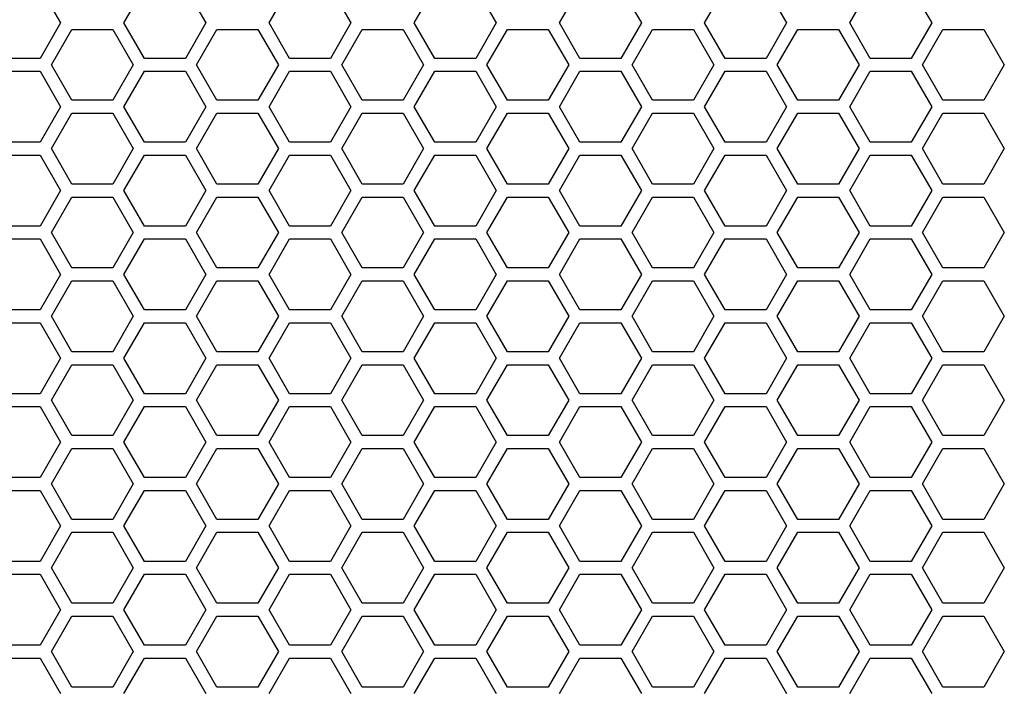
# Model space of a CAD drawing. Units: millimetres. Extents: x -163 to 1390, y -112 to 1893.
# Drawn here: x 605 to 697, y 1580 to 1643 of the extents above; entities that cross this region are included whole.
import ezdxf

# ---------------------------------------------------------------- set-up
doc = ezdxf.new("R2010")
doc.units = ezdxf.units.MM
doc.layers.add('Visible (ISO)', color=7, linetype='Continuous', lineweight=25)

msp = doc.modelspace()

# ---------------------------------------------------------------- linework, layer by layer
at = {"layer": 'Visible (ISO)'}
for p, q in [((607.28, 1645.7), (609.185, 1642.4)), ((615.074, 1642.4), (616.979, 1645.7)), ((620.79, 1645.7), (622.695, 1642.4)), ((628.584, 1642.4), (630.489, 1645.7)), ((634.3, 1645.7), (636.205, 1642.4)), ((642.094, 1642.4), (643.999, 1645.7)), ((647.81, 1645.7), (649.715, 1642.4)), ((655.604, 1642.4), (657.509, 1645.7)), ((661.32, 1645.7), (663.225, 1642.4)), ((669.114, 1642.4), (671.019, 1645.7)), ((674.83, 1645.7), (676.735, 1642.4)), ((682.624, 1642.4), (684.529, 1645.7)), ((688.34, 1645.7), (690.245, 1642.4)), ((609.185, 1642.4), (607.28, 1639.1)), ((616.979, 1639.1), (615.074, 1642.4)), ((622.695, 1642.4), (620.79, 1639.1)), ((630.489, 1639.1), (628.584, 1642.4)), ((636.205, 1642.4), (634.3, 1639.1)), ((643.999, 1639.1), (642.094, 1642.4)), ((649.715, 1642.4), (647.81, 1639.1)), ((657.509, 1639.1), (655.604, 1642.4)), ((663.225, 1642.4), (661.32, 1639.1)), ((671.019, 1639.1), (669.114, 1642.4)), ((676.735, 1642.4), (674.83, 1639.1)), ((684.529, 1639.1), (682.624, 1642.4)), ((690.245, 1642.4), (688.34, 1639.1)), ((608.319, 1638.5), (610.224, 1641.8)), ((610.224, 1641.8), (614.035, 1641.8)), ((614.035, 1641.8), (615.94, 1638.5)), ((621.829, 1638.5), (623.734, 1641.8)), ((623.734, 1641.8), (627.545, 1641.8)), ((627.545, 1641.8), (629.45, 1638.5)), ((635.339, 1638.5), (637.244, 1641.8)), ((637.244, 1641.8), (641.055, 1641.8)), ((641.055, 1641.8), (642.96, 1638.5)), ((648.849, 1638.5), (650.754, 1641.8)), ((650.754, 1641.8), (654.565, 1641.8)), ((654.565, 1641.8), (656.47, 1638.5)), ((662.359, 1638.5), (664.264, 1641.8)), ((664.264, 1641.8), (668.075, 1641.8)), ((668.075, 1641.8), (669.98, 1638.5)), ((675.869, 1638.5), (677.774, 1641.8)), ((677.774, 1641.8), (681.585, 1641.8)), ((681.585, 1641.8), (683.49, 1638.5)), ((689.379, 1638.5), (691.284, 1641.8)), ((691.284, 1641.8), (695.095, 1641.8)), ((695.095, 1641.8), (697, 1638.5)), ((607.28, 1639.1), (603.469, 1639.1)), ((610.224, 1635.2), (608.319, 1638.5)), ((615.94, 1638.5), (614.035, 1635.2)), ((620.79, 1639.1), (616.979, 1639.1)), ((623.734, 1635.2), (621.829, 1638.5)), ((629.45, 1638.5), (627.545, 1635.2)), ((634.3, 1639.1), (630.489, 1639.1)), ((637.244, 1635.2), (635.339, 1638.5)), ((642.96, 1638.5), (641.055, 1635.2)), ((647.81, 1639.1), (643.999, 1639.1)), ((650.754, 1635.2), (648.849, 1638.5)), ((656.47, 1638.5), (654.565, 1635.2)), ((661.32, 1639.1), (657.509, 1639.1)), ((664.264, 1635.2), (662.359, 1638.5)), ((669.98, 1638.5), (668.075, 1635.2)), ((674.83, 1639.1), (671.019, 1639.1)), ((677.774, 1635.2), (675.869, 1638.5)), ((683.49, 1638.5), (681.585, 1635.2)), ((688.34, 1639.1), (684.529, 1639.1)), ((691.284, 1635.2), (689.379, 1638.5)), ((697, 1638.5), (695.095, 1635.2)), ((603.469, 1637.9), (607.28, 1637.9)), ((607.28, 1637.9), (609.185, 1634.6)), ((615.074, 1634.6), (616.979, 1637.9)), ((616.979, 1637.9), (620.79, 1637.9)), ((620.79, 1637.9), (622.695, 1634.6)), ((628.584, 1634.6), (630.489, 1637.9)), ((630.489, 1637.9), (634.3, 1637.9)), ((634.3, 1637.9), (636.205, 1634.6)), ((642.094, 1634.6), (643.999, 1637.9)), ((643.999, 1637.9), (647.81, 1637.9)), ((647.81, 1637.9), (649.715, 1634.6)), ((655.604, 1634.6), (657.509, 1637.9)), ((657.509, 1637.9), (661.32, 1637.9)), ((661.32, 1637.9), (663.225, 1634.6)), ((669.114, 1634.6), (671.019, 1637.9)), ((671.019, 1637.9), (674.83, 1637.9)), ((674.83, 1637.9), (676.735, 1634.6)), ((682.624, 1634.6), (684.529, 1637.9)), ((684.529, 1637.9), (688.34, 1637.9)), ((688.34, 1637.9), (690.245, 1634.6)), ((609.185, 1634.6), (607.28, 1631.3)), ((614.035, 1635.2), (610.224, 1635.2)), ((616.979, 1631.3), (615.074, 1634.6)), ((622.695, 1634.6), (620.79, 1631.3)), ((627.545, 1635.2), (623.734, 1635.2)), ((630.489, 1631.3), (628.584, 1634.6)), ((636.205, 1634.6), (634.3, 1631.3)), ((641.055, 1635.2), (637.244, 1635.2)), ((643.999, 1631.3), (642.094, 1634.6)), ((649.715, 1634.6), (647.81, 1631.3)), ((654.565, 1635.2), (650.754, 1635.2)), ((657.509, 1631.3), (655.604, 1634.6)), ((663.225, 1634.6), (661.32, 1631.3)), ((668.075, 1635.2), (664.264, 1635.2)), ((671.019, 1631.3), (669.114, 1634.6)), ((676.735, 1634.6), (674.83, 1631.3)), ((681.585, 1635.2), (677.774, 1635.2)), ((684.529, 1631.3), (682.624, 1634.6)), ((690.245, 1634.6), (688.34, 1631.3)), ((695.095, 1635.2), (691.284, 1635.2)), ((608.319, 1630.7), (610.224, 1634)), ((610.224, 1634), (614.035, 1634)), ((614.035, 1634), (615.94, 1630.7)), ((621.829, 1630.7), (623.734, 1634)), ((623.734, 1634), (627.545, 1634)), ((627.545, 1634), (629.45, 1630.7)), ((635.339, 1630.7), (637.244, 1634)), ((637.244, 1634), (641.055, 1634)), ((641.055, 1634), (642.96, 1630.7)), ((648.849, 1630.7), (650.754, 1634)), ((650.754, 1634), (654.565, 1634)), ((654.565, 1634), (656.47, 1630.7)), ((662.359, 1630.7), (664.264, 1634)), ((664.264, 1634), (668.075, 1634)), ((668.075, 1634), (669.98, 1630.7)), ((675.869, 1630.7), (677.774, 1634)), ((677.774, 1634), (681.585, 1634)), ((681.585, 1634), (683.49, 1630.7)), ((689.379, 1630.7), (691.284, 1634)), ((691.284, 1634), (695.095, 1634)), ((695.095, 1634), (697, 1630.7)), ((607.28, 1631.3), (603.469, 1631.3)), ((620.79, 1631.3), (616.979, 1631.3)), ((634.3, 1631.3), (630.489, 1631.3)), ((647.81, 1631.3), (643.999, 1631.3)), ((661.32, 1631.3), (657.509, 1631.3)), ((674.83, 1631.3), (671.019, 1631.3)), ((688.34, 1631.3), (684.529, 1631.3)), ((603.469, 1630.1), (607.28, 1630.1)), ((607.28, 1630.1), (609.185, 1626.8)), ((610.224, 1627.4), (608.319, 1630.7)), ((615.94, 1630.7), (614.035, 1627.4)), ((615.074, 1626.8), (616.979, 1630.1)), ((616.979, 1630.1), (620.79, 1630.1)), ((620.79, 1630.1), (622.695, 1626.8)), ((623.734, 1627.4), (621.829, 1630.7)), ((629.45, 1630.7), (627.545, 1627.4)), ((628.584, 1626.8), (630.489, 1630.1)), ((630.489, 1630.1), (634.3, 1630.1)), ((634.3, 1630.1), (636.205, 1626.8)), ((637.244, 1627.4), (635.339, 1630.7)), ((642.96, 1630.7), (641.055, 1627.4)), ((642.094, 1626.8), (643.999, 1630.1)), ((643.999, 1630.1), (647.81, 1630.1)), ((647.81, 1630.1), (649.715, 1626.8)), ((650.754, 1627.4), (648.849, 1630.7)), ((656.47, 1630.7), (654.565, 1627.4)), ((655.604, 1626.8), (657.509, 1630.1)), ((657.509, 1630.1), (661.32, 1630.1)), ((661.32, 1630.1), (663.225, 1626.8)), ((664.264, 1627.4), (662.359, 1630.7)), ((669.98, 1630.7), (668.075, 1627.4)), ((669.114, 1626.8), (671.019, 1630.1)), ((671.019, 1630.1), (674.83, 1630.1)), ((674.83, 1630.1), (676.735, 1626.8)), ((677.774, 1627.4), (675.869, 1630.7)), ((683.49, 1630.7), (681.585, 1627.4)), ((682.624, 1626.8), (684.529, 1630.1)), ((684.529, 1630.1), (688.34, 1630.1)), ((688.34, 1630.1), (690.245, 1626.8)), ((691.284, 1627.4), (689.379, 1630.7)), ((697, 1630.7), (695.095, 1627.4)), ((614.035, 1627.4), (610.224, 1627.4)), ((627.545, 1627.4), (623.734, 1627.4)), ((641.055, 1627.4), (637.244, 1627.4)), ((654.565, 1627.4), (650.754, 1627.4)), ((668.075, 1627.4), (664.264, 1627.4)), ((681.585, 1627.4), (677.774, 1627.4)), ((695.095, 1627.4), (691.284, 1627.4)), ((609.185, 1626.8), (607.28, 1623.5)), ((616.979, 1623.5), (615.074, 1626.8)), ((622.695, 1626.8), (620.79, 1623.5)), ((630.489, 1623.5), (628.584, 1626.8)), ((636.205, 1626.8), (634.3, 1623.5)), ((643.999, 1623.5), (642.094, 1626.8)), ((649.715, 1626.8), (647.81, 1623.5)), ((657.509, 1623.5), (655.604, 1626.8)), ((663.225, 1626.8), (661.32, 1623.5)), ((671.019, 1623.5), (669.114, 1626.8)), ((676.735, 1626.8), (674.83, 1623.5)), ((684.529, 1623.5), (682.624, 1626.8)), ((690.245, 1626.8), (688.34, 1623.5)), ((608.319, 1622.9), (610.224, 1626.2)), ((610.224, 1626.2), (614.035, 1626.2)), ((614.035, 1626.2), (615.94, 1622.9)), ((621.829, 1622.9), (623.734, 1626.2)), ((623.734, 1626.2), (627.545, 1626.2)), ((627.545, 1626.2), (629.45, 1622.9)), ((635.339, 1622.9), (637.244, 1626.2)), ((637.244, 1626.2), (641.055, 1626.2)), ((641.055, 1626.2), (642.96, 1622.9)), ((648.849, 1622.9), (650.754, 1626.2)), ((650.754, 1626.2), (654.565, 1626.2)), ((654.565, 1626.2), (656.47, 1622.9)), ((662.359, 1622.9), (664.264, 1626.2)), ((664.264, 1626.2), (668.075, 1626.2)), ((668.075, 1626.2), (669.98, 1622.9)), ((675.869, 1622.9), (677.774, 1626.2)), ((677.774, 1626.2), (681.585, 1626.2)), ((681.585, 1626.2), (683.49, 1622.9)), ((689.379, 1622.9), (691.284, 1626.2)), ((691.284, 1626.2), (695.095, 1626.2)), ((695.095, 1626.2), (697, 1622.9)), ((607.28, 1623.5), (603.469, 1623.5)), ((610.224, 1619.6), (608.319, 1622.9)), ((615.94, 1622.9), (614.035, 1619.6)), ((620.79, 1623.5), (616.979, 1623.5)), ((623.734, 1619.6), (621.829, 1622.9)), ((629.45, 1622.9), (627.545, 1619.6)), ((634.3, 1623.5), (630.489, 1623.5)), ((637.244, 1619.6), (635.339, 1622.9)), ((642.96, 1622.9), (641.055, 1619.6)), ((647.81, 1623.5), (643.999, 1623.5)), ((650.754, 1619.6), (648.849, 1622.9)), ((656.47, 1622.9), (654.565, 1619.6)), ((661.32, 1623.5), (657.509, 1623.5)), ((664.264, 1619.6), (662.359, 1622.9)), ((669.98, 1622.9), (668.075, 1619.6)), ((674.83, 1623.5), (671.019, 1623.5)), ((677.774, 1619.6), (675.869, 1622.9)), ((683.49, 1622.9), (681.585, 1619.6)), ((688.34, 1623.5), (684.529, 1623.5)), ((691.284, 1619.6), (689.379, 1622.9)), ((697, 1622.9), (695.095, 1619.6)), ((603.469, 1622.3), (607.28, 1622.3)), ((607.28, 1622.3), (609.185, 1619)), ((615.074, 1619), (616.979, 1622.3)), ((616.979, 1622.3), (620.79, 1622.3)), ((620.79, 1622.3), (622.695, 1619)), ((628.584, 1619), (630.489, 1622.3)), ((630.489, 1622.3), (634.3, 1622.3)), ((634.3, 1622.3), (636.205, 1619)), ((642.094, 1619), (643.999, 1622.3)), ((643.999, 1622.3), (647.81, 1622.3)), ((647.81, 1622.3), (649.715, 1619)), ((655.604, 1619), (657.509, 1622.3)), ((657.509, 1622.3), (661.32, 1622.3)), ((661.32, 1622.3), (663.225, 1619)), ((669.114, 1619), (671.019, 1622.3)), ((671.019, 1622.3), (674.83, 1622.3)), ((674.83, 1622.3), (676.735, 1619)), ((682.624, 1619), (684.529, 1622.3)), ((684.529, 1622.3), (688.34, 1622.3)), ((688.34, 1622.3), (690.245, 1619)), ((614.035, 1619.6), (610.224, 1619.6)), ((627.545, 1619.6), (623.734, 1619.6)), ((641.055, 1619.6), (637.244, 1619.6)), ((654.565, 1619.6), (650.754, 1619.6)), ((668.075, 1619.6), (664.264, 1619.6)), ((681.585, 1619.6), (677.774, 1619.6)), ((695.095, 1619.6), (691.284, 1619.6)), ((609.185, 1619), (607.28, 1615.7)), ((608.319, 1615.1), (610.224, 1618.4)), ((610.224, 1618.4), (614.035, 1618.4)), ((614.035, 1618.4), (615.94, 1615.1)), ((616.979, 1615.7), (615.074, 1619)), ((622.695, 1619), (620.79, 1615.7)), ((621.829, 1615.1), (623.734, 1618.4)), ((623.734, 1618.4), (627.545, 1618.4)), ((627.545, 1618.4), (629.45, 1615.1)), ((630.489, 1615.7), (628.584, 1619)), ((636.205, 1619), (634.3, 1615.7)), ((635.339, 1615.1), (637.244, 1618.4)), ((637.244, 1618.4), (641.055, 1618.4)), ((641.055, 1618.4), (642.96, 1615.1)), ((643.999, 1615.7), (642.094, 1619)), ((649.715, 1619), (647.81, 1615.7)), ((648.849, 1615.1), (650.754, 1618.4)), ((650.754, 1618.4), (654.565, 1618.4)), ((654.565, 1618.4), (656.47, 1615.1)), ((657.509, 1615.7), (655.604, 1619)), ((663.225, 1619), (661.32, 1615.7)), ((662.359, 1615.1), (664.264, 1618.4)), ((664.264, 1618.4), (668.075, 1618.4)), ((668.075, 1618.4), (669.98, 1615.1)), ((671.019, 1615.7), (669.114, 1619)), ((676.735, 1619), (674.83, 1615.7)), ((675.869, 1615.1), (677.774, 1618.4)), ((677.774, 1618.4), (681.585, 1618.4)), ((681.585, 1618.4), (683.49, 1615.1)), ((684.529, 1615.7), (682.624, 1619)), ((690.245, 1619), (688.34, 1615.7)), ((689.379, 1615.1), (691.284, 1618.4)), ((691.284, 1618.4), (695.095, 1618.4)), ((695.095, 1618.4), (697, 1615.1)), ((607.28, 1615.7), (603.469, 1615.7)), ((620.79, 1615.7), (616.979, 1615.7)), ((634.3, 1615.7), (630.489, 1615.7)), ((647.81, 1615.7), (643.999, 1615.7)), ((661.32, 1615.7), (657.509, 1615.7)), ((674.83, 1615.7), (671.019, 1615.7)), ((688.34, 1615.7), (684.529, 1615.7)), ((603.469, 1614.5), (607.28, 1614.5)), ((607.28, 1614.5), (609.185, 1611.2)), ((610.224, 1611.8), (608.319, 1615.1)), ((615.94, 1615.1), (614.035, 1611.8)), ((615.074, 1611.2), (616.979, 1614.5)), ((616.979, 1614.5), (620.79, 1614.5)), ((620.79, 1614.5), (622.695, 1611.2)), ((623.734, 1611.8), (621.829, 1615.1)), ((629.45, 1615.1), (627.545, 1611.8)), ((628.584, 1611.2), (630.489, 1614.5)), ((630.489, 1614.5), (634.3, 1614.5)), ((634.3, 1614.5), (636.205, 1611.2)), ((637.244, 1611.8), (635.339, 1615.1)), ((642.96, 1615.1), (641.055, 1611.8)), ((642.094, 1611.2), (643.999, 1614.5)), ((643.999, 1614.5), (647.81, 1614.5)), ((647.81, 1614.5), (649.715, 1611.2)), ((650.754, 1611.8), (648.849, 1615.1)), ((656.47, 1615.1), (654.565, 1611.8)), ((655.604, 1611.2), (657.509, 1614.5)), ((657.509, 1614.5), (661.32, 1614.5)), ((661.32, 1614.5), (663.225, 1611.2)), ((664.264, 1611.8), (662.359, 1615.1)), ((669.98, 1615.1), (668.075, 1611.8)), ((669.114, 1611.2), (671.019, 1614.5)), ((671.019, 1614.5), (674.83, 1614.5)), ((674.83, 1614.5), (676.735, 1611.2)), ((677.774, 1611.8), (675.869, 1615.1)), ((683.49, 1615.1), (681.585, 1611.8)), ((682.624, 1611.2), (684.529, 1614.5)), ((684.529, 1614.5), (688.34, 1614.5)), ((688.34, 1614.5), (690.245, 1611.2)), ((691.284, 1611.8), (689.379, 1615.1)), ((697, 1615.1), (695.095, 1611.8)), ((614.035, 1611.8), (610.224, 1611.8)), ((627.545, 1611.8), (623.734, 1611.8)), ((641.055, 1611.8), (637.244, 1611.8)), ((654.565, 1611.8), (650.754, 1611.8)), ((668.075, 1611.8), (664.264, 1611.8)), ((681.585, 1611.8), (677.774, 1611.8)), ((695.095, 1611.8), (691.284, 1611.8)), ((609.185, 1611.2), (607.28, 1607.9)), ((616.979, 1607.9), (615.074, 1611.2)), ((622.695, 1611.2), (620.79, 1607.9)), ((630.489, 1607.9), (628.584, 1611.2)), ((636.205, 1611.2), (634.3, 1607.9)), ((643.999, 1607.9), (642.094, 1611.2)), ((649.715, 1611.2), (647.81, 1607.9)), ((657.509, 1607.9), (655.604, 1611.2)), ((663.225, 1611.2), (661.32, 1607.9)), ((671.019, 1607.9), (669.114, 1611.2)), ((676.735, 1611.2), (674.83, 1607.9)), ((684.529, 1607.9), (682.624, 1611.2)), ((690.245, 1611.2), (688.34, 1607.9)), ((608.319, 1607.3), (610.224, 1610.6)), ((610.224, 1610.6), (614.035, 1610.6)), ((614.035, 1610.6), (615.94, 1607.3)), ((621.829, 1607.3), (623.734, 1610.6)), ((623.734, 1610.6), (627.545, 1610.6)), ((627.545, 1610.6), (629.45, 1607.3)), ((635.339, 1607.3), (637.244, 1610.6)), ((637.244, 1610.6), (641.055, 1610.6)), ((641.055, 1610.6), (642.96, 1607.3)), ((648.849, 1607.3), (650.754, 1610.6)), ((650.754, 1610.6), (654.565, 1610.6)), ((654.565, 1610.6), (656.47, 1607.3)), ((662.359, 1607.3), (664.264, 1610.6)), ((664.264, 1610.6), (668.075, 1610.6)), ((668.075, 1610.6), (669.98, 1607.3)), ((675.869, 1607.3), (677.774, 1610.6)), ((677.774, 1610.6), (681.585, 1610.6)), ((681.585, 1610.6), (683.49, 1607.3)), ((689.379, 1607.3), (691.284, 1610.6)), ((691.284, 1610.6), (695.095, 1610.6)), ((695.095, 1610.6), (697, 1607.3)), ((607.28, 1607.9), (603.469, 1607.9)), ((610.224, 1604), (608.319, 1607.3)), ((615.94, 1607.3), (614.035, 1604)), ((620.79, 1607.9), (616.979, 1607.9)), ((623.734, 1604), (621.829, 1607.3)), ((629.45, 1607.3), (627.545, 1604)), ((634.3, 1607.9), (630.489, 1607.9)), ((637.244, 1604), (635.339, 1607.3)), ((642.96, 1607.3), (641.055, 1604)), ((647.81, 1607.9), (643.999, 1607.9)), ((650.754, 1604), (648.849, 1607.3)), ((656.47, 1607.3), (654.565, 1604)), ((661.32, 1607.9), (657.509, 1607.9)), ((664.264, 1604), (662.359, 1607.3)), ((669.98, 1607.3), (668.075, 1604)), ((674.83, 1607.9), (671.019, 1607.9)), ((677.774, 1604), (675.869, 1607.3)), ((683.49, 1607.3), (681.585, 1604)), ((688.34, 1607.9), (684.529, 1607.9)), ((691.284, 1604), (689.379, 1607.3)), ((697, 1607.3), (695.095, 1604)), ((603.469, 1606.7), (607.28, 1606.7)), ((607.28, 1606.7), (609.185, 1603.4)), ((615.074, 1603.4), (616.979, 1606.7)), ((616.979, 1606.7), (620.79, 1606.7)), ((620.79, 1606.7), (622.695, 1603.4)), ((628.584, 1603.4), (630.489, 1606.7)), ((630.489, 1606.7), (634.3, 1606.7)), ((634.3, 1606.7), (636.205, 1603.4)), ((642.094, 1603.4), (643.999, 1606.7)), ((643.999, 1606.7), (647.81, 1606.7)), ((647.81, 1606.7), (649.715, 1603.4)), ((655.604, 1603.4), (657.509, 1606.7)), ((657.509, 1606.7), (661.32, 1606.7)), ((661.32, 1606.7), (663.225, 1603.4)), ((669.114, 1603.4), (671.019, 1606.7)), ((671.019, 1606.7), (674.83, 1606.7)), ((674.83, 1606.7), (676.735, 1603.4)), ((682.624, 1603.4), (684.529, 1606.7)), ((684.529, 1606.7), (688.34, 1606.7)), ((688.34, 1606.7), (690.245, 1603.4)), ((614.035, 1604), (610.224, 1604)), ((627.545, 1604), (623.734, 1604)), ((641.055, 1604), (637.244, 1604)), ((654.565, 1604), (650.754, 1604)), ((668.075, 1604), (664.264, 1604)), ((681.585, 1604), (677.774, 1604)), ((695.095, 1604), (691.284, 1604)), ((609.185, 1603.4), (607.28, 1600.1)), ((608.319, 1599.5), (610.224, 1602.8)), ((610.224, 1602.8), (614.035, 1602.8)), ((614.035, 1602.8), (615.94, 1599.5)), ((616.979, 1600.1), (615.074, 1603.4)), ((622.695, 1603.4), (620.79, 1600.1)), ((621.829, 1599.5), (623.734, 1602.8)), ((623.734, 1602.8), (627.545, 1602.8)), ((627.545, 1602.8), (629.45, 1599.5)), ((630.489, 1600.1), (628.584, 1603.4)), ((636.205, 1603.4), (634.3, 1600.1)), ((635.339, 1599.5), (637.244, 1602.8)), ((637.244, 1602.8), (641.055, 1602.8)), ((641.055, 1602.8), (642.96, 1599.5)), ((643.999, 1600.1), (642.094, 1603.4)), ((649.715, 1603.4), (647.81, 1600.1)), ((648.849, 1599.5), (650.754, 1602.8)), ((650.754, 1602.8), (654.565, 1602.8)), ((654.565, 1602.8), (656.47, 1599.5)), ((657.509, 1600.1), (655.604, 1603.4)), ((663.225, 1603.4), (661.32, 1600.1)), ((662.359, 1599.5), (664.264, 1602.8)), ((664.264, 1602.8), (668.075, 1602.8)), ((668.075, 1602.8), (669.98, 1599.5)), ((671.019, 1600.1), (669.114, 1603.4)), ((676.735, 1603.4), (674.83, 1600.1)), ((675.869, 1599.5), (677.774, 1602.8)), ((677.774, 1602.8), (681.585, 1602.8)), ((681.585, 1602.8), (683.49, 1599.5)), ((684.529, 1600.1), (682.624, 1603.4)), ((690.245, 1603.4), (688.34, 1600.1)), ((689.379, 1599.5), (691.284, 1602.8)), ((691.284, 1602.8), (695.095, 1602.8)), ((695.095, 1602.8), (697, 1599.5)), ((607.28, 1600.1), (603.469, 1600.1)), ((620.79, 1600.1), (616.979, 1600.1)), ((634.3, 1600.1), (630.489, 1600.1)), ((647.81, 1600.1), (643.999, 1600.1)), ((661.32, 1600.1), (657.509, 1600.1)), ((674.83, 1600.1), (671.019, 1600.1)), ((688.34, 1600.1), (684.529, 1600.1)), ((603.469, 1598.9), (607.28, 1598.9)), ((607.28, 1598.9), (609.185, 1595.6)), ((610.224, 1596.2), (608.319, 1599.5)), ((615.94, 1599.5), (614.035, 1596.2)), ((615.074, 1595.6), (616.979, 1598.9)), ((616.979, 1598.9), (620.79, 1598.9)), ((620.79, 1598.9), (622.695, 1595.6)), ((623.734, 1596.2), (621.829, 1599.5)), ((629.45, 1599.5), (627.545, 1596.2)), ((628.584, 1595.6), (630.489, 1598.9)), ((630.489, 1598.9), (634.3, 1598.9)), ((634.3, 1598.9), (636.205, 1595.6)), ((637.244, 1596.2), (635.339, 1599.5)), ((642.96, 1599.5), (641.055, 1596.2)), ((642.094, 1595.6), (643.999, 1598.9)), ((643.999, 1598.9), (647.81, 1598.9)), ((647.81, 1598.9), (649.715, 1595.6)), ((650.754, 1596.2), (648.849, 1599.5)), ((656.47, 1599.5), (654.565, 1596.2)), ((655.604, 1595.6), (657.509, 1598.9)), ((657.509, 1598.9), (661.32, 1598.9)), ((661.32, 1598.9), (663.225, 1595.6)), ((664.264, 1596.2), (662.359, 1599.5)), ((669.98, 1599.5), (668.075, 1596.2)), ((669.114, 1595.6), (671.019, 1598.9)), ((671.019, 1598.9), (674.83, 1598.9)), ((674.83, 1598.9), (676.735, 1595.6)), ((677.774, 1596.2), (675.869, 1599.5)), ((683.49, 1599.5), (681.585, 1596.2)), ((682.624, 1595.6), (684.529, 1598.9)), ((684.529, 1598.9), (688.34, 1598.9)), ((688.34, 1598.9), (690.245, 1595.6)), ((691.284, 1596.2), (689.379, 1599.5)), ((697, 1599.5), (695.095, 1596.2)), ((614.035, 1596.2), (610.224, 1596.2)), ((627.545, 1596.2), (623.734, 1596.2)), ((641.055, 1596.2), (637.244, 1596.2)), ((654.565, 1596.2), (650.754, 1596.2)), ((668.075, 1596.2), (664.264, 1596.2)), ((681.585, 1596.2), (677.774, 1596.2)), ((695.095, 1596.2), (691.284, 1596.2)), ((609.185, 1595.6), (607.28, 1592.3)), ((616.979, 1592.3), (615.074, 1595.6)), ((622.695, 1595.6), (620.79, 1592.3)), ((630.489, 1592.3), (628.584, 1595.6)), ((636.205, 1595.6), (634.3, 1592.3)), ((643.999, 1592.3), (642.094, 1595.6)), ((649.715, 1595.6), (647.81, 1592.3)), ((657.509, 1592.3), (655.604, 1595.6)), ((663.225, 1595.6), (661.32, 1592.3)), ((671.019, 1592.3), (669.114, 1595.6)), ((676.735, 1595.6), (674.83, 1592.3)), ((684.529, 1592.3), (682.624, 1595.6)), ((690.245, 1595.6), (688.34, 1592.3)), ((608.319, 1591.7), (610.224, 1595)), ((610.224, 1595), (614.035, 1595)), ((614.035, 1595), (615.94, 1591.7)), ((621.829, 1591.7), (623.734, 1595)), ((623.734, 1595), (627.545, 1595)), ((627.545, 1595), (629.45, 1591.7)), ((635.339, 1591.7), (637.244, 1595)), ((637.244, 1595), (641.055, 1595)), ((641.055, 1595), (642.96, 1591.7)), ((648.849, 1591.7), (650.754, 1595)), ((650.754, 1595), (654.565, 1595)), ((654.565, 1595), (656.47, 1591.7)), ((662.359, 1591.7), (664.264, 1595)), ((664.264, 1595), (668.075, 1595)), ((668.075, 1595), (669.98, 1591.7)), ((675.869, 1591.7), (677.774, 1595)), ((677.774, 1595), (681.585, 1595)), ((681.585, 1595), (683.49, 1591.7)), ((689.379, 1591.7), (691.284, 1595)), ((691.284, 1595), (695.095, 1595)), ((695.095, 1595), (697, 1591.7)), ((607.28, 1592.3), (603.469, 1592.3)), ((610.224, 1588.4), (608.319, 1591.7)), ((615.94, 1591.7), (614.035, 1588.4)), ((620.79, 1592.3), (616.979, 1592.3)), ((623.734, 1588.4), (621.829, 1591.7)), ((629.45, 1591.7), (627.545, 1588.4)), ((634.3, 1592.3), (630.489, 1592.3)), ((637.244, 1588.4), (635.339, 1591.7)), ((642.96, 1591.7), (641.055, 1588.4)), ((647.81, 1592.3), (643.999, 1592.3)), ((650.754, 1588.4), (648.849, 1591.7)), ((656.47, 1591.7), (654.565, 1588.4)), ((661.32, 1592.3), (657.509, 1592.3)), ((664.264, 1588.4), (662.359, 1591.7)), ((669.98, 1591.7), (668.075, 1588.4)), ((674.83, 1592.3), (671.019, 1592.3)), ((677.774, 1588.4), (675.869, 1591.7)), ((683.49, 1591.7), (681.585, 1588.4)), ((688.34, 1592.3), (684.529, 1592.3)), ((691.284, 1588.4), (689.379, 1591.7)), ((697, 1591.7), (695.095, 1588.4)), ((603.469, 1591.1), (607.28, 1591.1)), ((607.28, 1591.1), (609.185, 1587.8)), ((615.074, 1587.8), (616.979, 1591.1)), ((616.979, 1591.1), (620.79, 1591.1)), ((620.79, 1591.1), (622.695, 1587.8)), ((628.584, 1587.8), (630.489, 1591.1)), ((630.489, 1591.1), (634.3, 1591.1)), ((634.3, 1591.1), (636.205, 1587.8)), ((642.094, 1587.8), (643.999, 1591.1)), ((643.999, 1591.1), (647.81, 1591.1)), ((647.81, 1591.1), (649.715, 1587.8)), ((655.604, 1587.8), (657.509, 1591.1)), ((657.509, 1591.1), (661.32, 1591.1)), ((661.32, 1591.1), (663.225, 1587.8)), ((669.114, 1587.8), (671.019, 1591.1)), ((671.019, 1591.1), (674.83, 1591.1)), ((674.83, 1591.1), (676.735, 1587.8)), ((682.624, 1587.8), (684.529, 1591.1)), ((684.529, 1591.1), (688.34, 1591.1)), ((688.34, 1591.1), (690.245, 1587.8)), ((614.035, 1588.4), (610.224, 1588.4)), ((627.545, 1588.4), (623.734, 1588.4)), ((641.055, 1588.4), (637.244, 1588.4)), ((654.565, 1588.4), (650.754, 1588.4)), ((668.075, 1588.4), (664.264, 1588.4)), ((681.585, 1588.4), (677.774, 1588.4)), ((695.095, 1588.4), (691.284, 1588.4)), ((609.185, 1587.8), (607.28, 1584.5)), ((608.319, 1583.9), (610.224, 1587.2)), ((610.224, 1587.2), (614.035, 1587.2)), ((614.035, 1587.2), (615.94, 1583.9)), ((616.979, 1584.5), (615.074, 1587.8)), ((622.695, 1587.8), (620.79, 1584.5)), ((621.829, 1583.9), (623.734, 1587.2)), ((623.734, 1587.2), (627.545, 1587.2)), ((627.545, 1587.2), (629.45, 1583.9)), ((630.489, 1584.5), (628.584, 1587.8)), ((636.205, 1587.8), (634.3, 1584.5)), ((635.339, 1583.9), (637.244, 1587.2)), ((637.244, 1587.2), (641.055, 1587.2)), ((641.055, 1587.2), (642.96, 1583.9)), ((643.999, 1584.5), (642.094, 1587.8)), ((649.715, 1587.8), (647.81, 1584.5)), ((648.849, 1583.9), (650.754, 1587.2)), ((650.754, 1587.2), (654.565, 1587.2)), ((654.565, 1587.2), (656.47, 1583.9)), ((657.509, 1584.5), (655.604, 1587.8)), ((663.225, 1587.8), (661.32, 1584.5)), ((662.359, 1583.9), (664.264, 1587.2)), ((664.264, 1587.2), (668.075, 1587.2)), ((668.075, 1587.2), (669.98, 1583.9)), ((671.019, 1584.5), (669.114, 1587.8)), ((676.735, 1587.8), (674.83, 1584.5)), ((675.869, 1583.9), (677.774, 1587.2)), ((677.774, 1587.2), (681.585, 1587.2)), ((681.585, 1587.2), (683.49, 1583.9)), ((684.529, 1584.5), (682.624, 1587.8)), ((690.245, 1587.8), (688.34, 1584.5)), ((689.379, 1583.9), (691.284, 1587.2)), ((691.284, 1587.2), (695.095, 1587.2)), ((695.095, 1587.2), (697, 1583.9)), ((607.28, 1584.5), (603.469, 1584.5)), ((620.79, 1584.5), (616.979, 1584.5)), ((634.3, 1584.5), (630.489, 1584.5)), ((647.81, 1584.5), (643.999, 1584.5)), ((661.32, 1584.5), (657.509, 1584.5)), ((674.83, 1584.5), (671.019, 1584.5)), ((688.34, 1584.5), (684.529, 1584.5)), ((603.469, 1583.3), (607.28, 1583.3)), ((607.28, 1583.3), (609.185, 1580)), ((610.224, 1580.6), (608.319, 1583.9)), ((615.94, 1583.9), (614.035, 1580.6)), ((615.074, 1580), (616.979, 1583.3)), ((616.979, 1583.3), (620.79, 1583.3)), ((620.79, 1583.3), (622.695, 1580)), ((623.734, 1580.6), (621.829, 1583.9)), ((629.45, 1583.9), (627.545, 1580.6)), ((628.584, 1580), (630.489, 1583.3)), ((630.489, 1583.3), (634.3, 1583.3)), ((634.3, 1583.3), (636.205, 1580)), ((637.244, 1580.6), (635.339, 1583.9)), ((642.96, 1583.9), (641.055, 1580.6)), ((642.094, 1580), (643.999, 1583.3)), ((643.999, 1583.3), (647.81, 1583.3)), ((647.81, 1583.3), (649.715, 1580)), ((650.754, 1580.6), (648.849, 1583.9)), ((656.47, 1583.9), (654.565, 1580.6)), ((655.604, 1580), (657.509, 1583.3)), ((657.509, 1583.3), (661.32, 1583.3)), ((661.32, 1583.3), (663.225, 1580)), ((664.264, 1580.6), (662.359, 1583.9)), ((669.98, 1583.9), (668.075, 1580.6)), ((669.114, 1580), (671.019, 1583.3)), ((671.019, 1583.3), (674.83, 1583.3)), ((674.83, 1583.3), (676.735, 1580)), ((677.774, 1580.6), (675.869, 1583.9)), ((683.49, 1583.9), (681.585, 1580.6)), ((682.624, 1580), (684.529, 1583.3)), ((684.529, 1583.3), (688.34, 1583.3)), ((688.34, 1583.3), (690.245, 1580)), ((691.284, 1580.6), (689.379, 1583.9)), ((697, 1583.9), (695.095, 1580.6)), ((614.035, 1580.6), (610.224, 1580.6)), ((627.545, 1580.6), (623.734, 1580.6)), ((641.055, 1580.6), (637.244, 1580.6)), ((654.565, 1580.6), (650.754, 1580.6)), ((668.075, 1580.6), (664.264, 1580.6)), ((681.585, 1580.6), (677.774, 1580.6)), ((695.095, 1580.6), (691.284, 1580.6))]:
    msp.add_line(p, q, dxfattribs=at)

doc.saveas('drawing.dxf')
